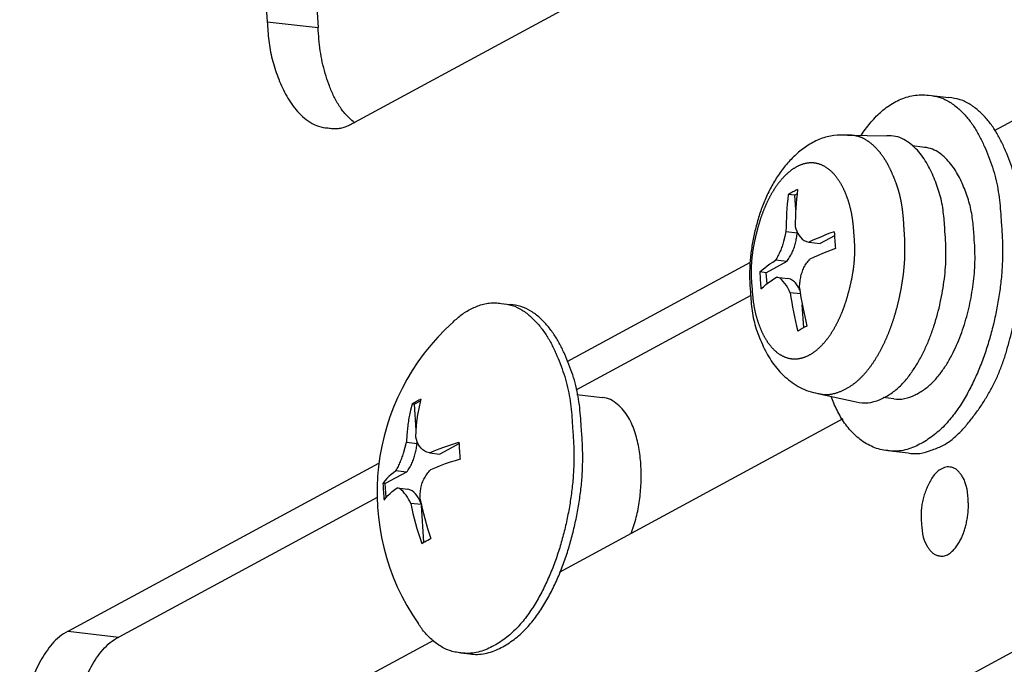
# Model space of a CAD drawing. Extents: x -341 to 500, y -320 to 274.
# Drawn here: x 235 to 244, y 141 to 146 of the extents above; entities that cross this region are included whole.
import ezdxf

# ---------------------------------------------------------------- set-up
doc = ezdxf.new("R2010")
doc.units = 0
doc.linetypes.add('PHANTOM', pattern=[15, 7.5, -1.5, 1.5, -1.5, 1.5, -1.5])
doc.layers.add('1', color=7, linetype='CONTINUOUS')

msp = doc.modelspace()

# ---------------------------------------------------------------- linework, layer by layer
at = {"layer": '1', "color": 7, "linetype": 'CONTINUOUS'}
for p, q in [((238.1806, 145.4786), (240.8572, 146.9264)), ((237.43, 146.5809), (237.448, 146.3201)), ((237.8532, 146.5689), (237.8738, 146.2711)), ((243.5439, 145.4089), (244.8861, 146.1349)), ((242.9919, 145.7035), (243.1622, 145.6839)), ((242.3131, 145.3689), (242.6418, 145.3647)), ((242.9419, 145.2688), (242.8541, 145.2789)), ((235.6842, 136.7013), (251.0195, 144.9965)), ((241.8694, 144.8656), (241.8154, 144.8718)), ((241.8886, 144.8759), (241.8694, 144.8656)), ((241.878, 144.7423), (241.8694, 144.8656)), ((241.7959, 144.5603), (241.8913, 144.5493)), ((241.8913, 144.5493), (241.8907, 144.5573)), ((241.9871, 144.4712), (242.0825, 144.4602)), ((242.2026, 144.5252), (242.0825, 144.4602)), ((239.962, 143.4714), (241.4999, 144.3033)), ((241.803, 144.309), (241.6307, 144.2158)), ((241.803, 144.309), (241.7076, 144.32)), ((241.6307, 144.2158), (241.5766, 144.222)), ((241.6372, 144.1215), (241.6306, 144.2158)), ((241.7174, 144.1782), (241.8127, 144.1672)), ((241.9166, 144.0374), (241.8313, 144.0472)), ((239.4086, 143.958), (239.4826, 143.9495)), ((241.5004, 144.0243), (240.034, 143.2311)), ((241.9462, 143.7547), (241.933, 143.9457)), ((238.7354, 143.1408), (238.6815, 143.1116)), ((240.0421, 143.1931), (240.2555, 143.1686)), ((242.064, 143.2031), (242.385, 143.1325)), ((242.699, 143.1578), (242.6113, 143.1679)), ((238.6815, 143.1116), (238.6616, 143.1139)), ((238.6966, 142.8938), (238.6815, 143.1116)), ((242.2735, 142.9888), (239.894, 141.7017)), ((238.7042, 142.7835), (238.7028, 142.8031)), ((238.615, 142.7937), (238.7042, 142.7835)), ((239.0547, 142.7805), (238.8954, 142.6944)), ((242.649, 142.7231), (242.8193, 142.7035)), ((238.8063, 142.7046), (238.8954, 142.6944)), ((235.7776, 141.208), (238.3841, 142.6179)), ((238.6159, 142.5431), (238.437, 142.4464)), ((238.6159, 142.5431), (238.5267, 142.5534)), ((238.437, 142.4464), (238.4171, 142.4487)), ((238.4451, 142.3295), (238.437, 142.4464)), ((238.5365, 142.4116), (238.6256, 142.4013)), ((238.3687, 142.3303), (236.2034, 141.159)), ((238.7384, 142.2706), (238.6505, 142.2807)), ((238.7614, 141.9555), (238.7402, 142.2623)), ((238.8399, 141.1315), (235.893, 139.5375)), ((239.0714, 141.0274), (239.1455, 141.0188))]:
    msp.add_line(p, q, dxfattribs=at)
at = {"layer": '1', "color": 7, "linetype": 'PHANTOM'}
for p, q in [((237.448, 146.3201), (237.8738, 146.2711)), ((235.7776, 141.208), (236.2034, 141.159))]:
    msp.add_line(p, q, dxfattribs=at)
at = {"layer": '1', "color": 7, "linetype": 'CONTINUOUS'}
for points in [[(237.448, 146.3201, 0.010867), (237.4527, 146.2413, 0.008587), (237.4604, 146.1627, 0.013879), (237.4716, 146.0845, 0.019521), (237.488, 146.0073, 0.017092), (237.5101, 145.9316, 0.013203), (237.5367, 145.8573, 0.01131), (237.5669, 145.7843, 0.018289), (237.6013, 145.7132, 0.024535), (237.6416, 145.6454, 0.029079), (237.689, 145.5823, 0.033526), (237.7439, 145.5257, 0.041553), (237.8064, 145.4776, 0.067396), (237.8777, 145.4442, 0.057327), (237.9553, 145.43)], [(238.1764, 145.4763, -0.046643), (238.1055, 145.5426, -0.040735), (238.0474, 145.6204, -0.031603), (238.0012, 145.7059, -0.02079), (237.9642, 145.7957, -0.015968), (237.9334, 145.8879, -0.018031), (237.909, 145.982, -0.019054), (237.8918, 146.0776, -0.012767), (237.8807, 146.1741, -0.01053), (237.8738, 146.2711)], [(242.4253, 145.3676, -0.011126), (242.4621, 145.419, -0.011069), (242.501, 145.4688, -0.017319), (242.5426, 145.5164, -0.021586), (242.5879, 145.5605, -0.02299), (242.6369, 145.6004, -0.024635), (242.6895, 145.6354, -0.027442), (242.7454, 145.6649, -0.03173), (242.8044, 145.6876, -0.035279), (242.8659, 145.7021, -0.036979), (242.9289, 145.7076, -0.039602), (242.9919, 145.7035)], [(242.9919, 145.7035, -0.057256), (243.0849, 145.6865, -0.067418), (243.1705, 145.6464, -0.041554), (243.2455, 145.5888, -0.033577), (243.3114, 145.5207, -0.029077), (243.3683, 145.445, -0.024534), (243.4168, 145.3636, -0.01828), (243.458, 145.2784, -0.011311), (243.4942, 145.1908, -0.013219), (243.5262, 145.1015, -0.017123), (243.5527, 145.0105, -0.019514), (243.5724, 144.9179, -0.013858), (243.5858, 144.8241, -0.008584), (243.595, 144.7298, -0.010859), (243.6007, 144.6353)], [(243.771, 144.6158, 0.010867), (243.7653, 144.7103, 0.008587), (243.7561, 144.8046, 0.013879), (243.7427, 144.8985, 0.019521), (243.723, 144.9911, 0.017102), (243.6965, 145.082, 0.0132), (243.6645, 145.1712, 0.011312), (243.6283, 145.2588, 0.018293), (243.587, 145.3441, 0.024538), (243.5386, 145.4255, 0.029083), (243.4817, 145.5012, 0.033528), (243.4159, 145.5691, 0.041563), (243.3408, 145.6268, 0.067413), (243.2552, 145.6669, 0.057278), (243.1622, 145.6839)], [(237.9553, 145.43, 0.026776), (237.9945, 145.4256, 0.02901), (238.0339, 145.4252, 0.044793), (238.073, 145.4306, 0.040456), (238.1103, 145.4431, 0.018295), (238.146, 145.4598, 0.016985), (238.1806, 145.4786)], [(242.3131, 145.3689, 0.048125), (242.1978, 145.3657, 0.060464), (242.0858, 145.3382, 0.051698), (241.9832, 145.2856, 0.035979), (241.8911, 145.216, 0.032745), (241.8093, 145.1345, 0.029972), (241.7384, 145.0434, 0.025181), (241.6779, 144.945, 0.021678), (241.6268, 144.8414, 0.019837), (241.5845, 144.7339, 0.01793), (241.5504, 144.6236, 0.015872), (241.5238, 144.5112, 0.016501), (241.5044, 144.3973, 0.019892), (241.4933, 144.2824, 0.019663), (241.4916, 144.1669, 0.017119), (241.4982, 144.0516)], [(243.1289, 144.5617, 0.011189), (243.1245, 144.6348, 0.008692), (243.1173, 144.7078, 0.014299), (243.1069, 144.7804, 0.020424), (243.0914, 144.852, 0.018138), (243.0703, 144.9221, 0.014107), (243.0447, 144.9908, 0.011914), (243.0157, 145.0582, 0.019484), (242.9826, 145.1236, 0.026537), (242.9435, 145.1856, 0.03185), (242.8975, 145.2426, 0.037163), (242.8442, 145.2927, 0.045984), (242.7834, 145.3336, 0.073783), (242.7149, 145.3589, 0.058354), (242.6418, 145.3647)], [(243.3731, 144.5122, 0.010867), (243.3691, 144.5792, 0.008588), (243.3626, 144.646, 0.013879), (243.353, 144.7125, 0.01952), (243.3391, 144.7781, 0.017092), (243.3203, 144.8425, 0.013204), (243.2977, 144.9056, 0.011311), (243.2721, 144.9677, 0.018287), (243.2428, 145.0281, 0.024533), (243.2085, 145.0858, 0.029082), (243.1682, 145.1394, 0.033526), (243.1216, 145.1875, 0.041548), (243.0684, 145.2284, 0.067396), (243.0078, 145.2568, 0.057335), (242.9419, 145.2688)], [(243.6007, 144.6353, -0.012249), (243.6094, 144.505, -0.012734), (243.6116, 144.3743, -0.01443), (243.6068, 144.2438, -0.013483), (243.5946, 144.1138, -0.011744), (243.5759, 143.9845, -0.010397), (243.5515, 143.8561, -0.011365), (243.5216, 143.7289, -0.012496), (243.4856, 143.6032, -0.013545), (243.4431, 143.4797, -0.014527), (243.3938, 143.3587, -0.015715), (243.3373, 143.241, -0.019641), (243.2726, 143.1275, -0.024061), (243.1983, 143.02, -0.031936), (243.1126, 142.9214, -0.041266), (243.0135, 142.8366, -0.040693), (242.9018, 142.769, -0.063678), (242.779, 142.7251, -0.089361), (242.649, 142.7231)], [(241.7959, 144.5603), (241.7865, 144.5184), (241.7757, 144.4769, -0.015291), (241.763, 144.4359, -0.018678), (241.7474, 144.3959, -0.018487), (241.7289, 144.3572, -0.018431), (241.7076, 144.32)], [(241.803, 144.309, 0.024635), (241.827, 144.3449, 0.025115), (241.8474, 144.383, 0.027655), (241.8636, 144.423, 0.023357), (241.8755, 144.4644, 0.013257), (241.8844, 144.5067, 0.012912), (241.8913, 144.5493)], [(242.385, 143.1325, 0.09244), (242.4839, 143.1243, 0.069586), (242.5798, 143.1504, 0.045047), (242.6679, 143.1969, 0.045457), (242.7461, 143.2586, 0.034281), (242.8135, 143.332, 0.025544), (242.8719, 143.4129, 0.020582), (242.9226, 143.4988, 0.01634), (242.9669, 143.5882, 0.015077), (243.0054, 143.6801, 0.013969), (243.0386, 143.7742, 0.012806), (243.0667, 143.8699, 0.011594), (243.0901, 143.9668, 0.010613), (243.1092, 144.0648, 0.012033), (243.1238, 144.1635, 0.013769), (243.1334, 144.2628, 0.014627), (243.1372, 144.3624, 0.012926), (243.1355, 144.4622, 0.012468), (243.1289, 144.5617)], [(242.699, 143.1578, 0.0893), (242.7911, 143.1592, 0.063682), (242.878, 143.1902, 0.040699), (242.9571, 143.2381, 0.04125), (243.0273, 143.2982, 0.031936), (243.088, 143.3679, 0.024075), (243.1407, 143.444, 0.019649), (243.1865, 143.5244, 0.015721), (243.2265, 143.6079, 0.014532), (243.2615, 143.6936, 0.013549), (243.2916, 143.7811, 0.012493), (243.317, 143.87, 0.011362), (243.3382, 143.9601, 0.010396), (243.3555, 144.0511, 0.011748), (243.3688, 144.1427, 0.013489), (243.3775, 144.2348, 0.014432), (243.3809, 144.3273, 0.012734), (243.3793, 144.4199, 0.012254), (243.3731, 144.5122)], [(241.9086, 144.089), (241.9132, 144.1324, -0.017421), (241.9198, 144.1756, -0.03099), (241.9305, 144.2179, -0.035935), (241.9468, 144.2584, -0.040618), (241.9691, 144.2959, -0.037324), (241.9969, 144.3294)], [(241.8313, 144.0472), (241.822, 144.0677), (241.8117, 144.0878), (241.8004, 144.1072), (241.7877, 144.1257), (241.7736, 144.1432), (241.7577, 144.1592, 0.068808), (241.739, 144.1715, 0.063747), (241.7175, 144.1781)], [(241.9035, 144.0862), (241.8929, 144.1044), (241.8816, 144.1223, 0.04519), (241.8682, 144.1385, 0.055411), (241.8517, 144.1515), (241.8329, 144.161), (241.8128, 144.1672)], [(241.4982, 144.0516, 0.014086), (241.5031, 143.9732, 0.013157), (241.5121, 143.8952, 0.020747), (241.5263, 143.8179, 0.022695), (241.5475, 143.7424, 0.01709), (241.5746, 143.6688, 0.012991), (241.6061, 143.5968, 0.019458), (241.642, 143.527, 0.024831), (241.6841, 143.4607, 0.026485), (241.7328, 143.3991, 0.027365), (241.7877, 143.3431, 0.028018), (241.8486, 143.2935, 0.036873), (241.9153, 143.2521, 0.042429), (241.9878, 143.2221, 0.032582), (242.064, 143.2031)], [(239.0052, 143.8021, -0.012869), (239.0424, 143.8353, -0.017001), (239.0814, 143.8665, -0.025777), (239.1228, 143.8941, -0.023363), (239.1667, 143.9174, -0.020434), (239.2127, 143.9369, -0.026565), (239.2602, 143.9521, -0.036821), (239.3091, 143.9612, -0.035571), (239.3589, 143.9628, -0.02984), (239.4086, 143.958)], [(239.4086, 143.958, -0.057255), (239.5001, 143.9413, -0.067417), (239.5842, 143.9019, -0.041553), (239.658, 143.8452, -0.033576), (239.7228, 143.7783, -0.029077), (239.7787, 143.7039, -0.024534), (239.8264, 143.6239, -0.01828), (239.8669, 143.54, -0.011311), (239.9025, 143.4539, -0.013219), (239.934, 143.3661, -0.017123), (239.9601, 143.2766, -0.019514), (239.9794, 143.1856, -0.013858), (239.9926, 143.0933, -0.008584), (240.0017, 143.0006, -0.010859), (240.0072, 142.9077)], [(240.0813, 142.8992, 0.010867), (240.0757, 142.9922, 0.008587), (240.0666, 143.0849, 0.013879), (240.0534, 143.1772, 0.019521), (240.0341, 143.2683, 0.017102), (240.008, 143.3577, 0.0132), (239.9765, 143.4454, 0.011312), (239.9409, 143.5315, 0.018293), (239.9004, 143.6154, 0.024538), (239.8527, 143.6954, 0.029083), (239.7968, 143.7699, 0.033528), (239.7321, 143.8367, 0.041563), (239.6582, 143.8934, 0.067413), (239.5741, 143.9328, 0.057278), (239.4826, 143.9495)], [(242.8193, 142.7035, 0.074198), (242.918, 142.7004, 0.056239), (243.0134, 142.7259, 0.029016), (243.1049, 142.7636, 0.054378), (243.1882, 142.8169, 0.032632), (243.261, 142.884, 0.020495), (243.3266, 142.9581, 0.012968), (243.3871, 143.0365, 0.013248), (243.4436, 143.1178, 0.015059), (243.4953, 143.2022, 0.01557), (243.5418, 143.2896, 0.015835), (243.5827, 143.3798, 0.015804), (243.6178, 143.4724, 0.012013), (243.6477, 143.5668, 0.007917), (243.6737, 143.6623, 0.008837), (243.6967, 143.7586)], [(238.6923, 142.8355), (238.6955, 142.8895, -0.006978), (238.6996, 142.9434, -0.013066), (238.7058, 142.9971, -0.011306), (238.7147, 143.0504, -0.009083), (238.7258, 143.1033, -0.009963), (238.7388, 143.1557)], [(240.498, 142.0284, 0.013521), (240.5215, 142.0959, 0.013955), (240.5413, 142.1646, 0.015309), (240.557, 142.2343, 0.014034), (240.5686, 142.3048, 0.012104), (240.5764, 142.3759, 0.0107), (240.5811, 142.4472, 0.011644), (240.5825, 142.5187, 0.012701), (240.5805, 142.5902, 0.013669), (240.5747, 142.6614, 0.014586), (240.5649, 142.7322, 0.015755), (240.5509, 142.8023, 0.019617), (240.5319, 142.8712, 0.023888), (240.507, 142.9382, 0.031949), (240.4749, 143.0021, 0.041409), (240.4339, 143.0605, 0.04114), (240.3837, 143.1114, 0.065119), (240.3244, 143.151, 0.09294), (240.2556, 143.1686)], [(242.649, 142.7231, -0.039613), (242.5867, 142.7334, -0.036955), (242.5267, 142.7531, -0.035262), (242.4701, 142.7812, -0.031697), (242.4179, 142.8166, -0.02742), (242.3701, 142.8579, -0.024654), (242.3268, 142.904, -0.023009), (242.2881, 142.954, -0.021608), (242.254, 143.0073, -0.017323), (242.2243, 143.0631, -0.011072), (242.1978, 143.1204, -0.011129), (242.1736, 143.1789)], [(238.6616, 143.1139), (238.6491, 143.0613, 0.007765), (238.6376, 143.0085, 0.014303), (238.6284, 142.9553, 0.011055), (238.6221, 142.9016, 0.007464), (238.6177, 142.8477, 0.008947), (238.615, 142.7937)], [(240.0072, 142.9077, -0.012248), (240.0158, 142.7795, -0.012734), (240.018, 142.651, -0.01443), (240.0133, 142.5227, -0.013483), (240.0013, 142.3948, -0.011744), (239.9829, 142.2677, -0.010396), (239.9589, 142.1414, -0.011365), (239.9294, 142.0163, -0.012496), (239.8941, 141.8928, -0.013545), (239.8523, 141.7713, -0.014527), (239.8038, 141.6524, -0.015715), (239.7482, 141.5366, -0.01964), (239.6846, 141.425, -0.024061), (239.6116, 141.3193, -0.031935), (239.5273, 141.2224, -0.041263), (239.4298, 141.1389, -0.04069), (239.32, 141.0725, -0.063674), (239.1993, 141.0294, -0.089358), (239.0715, 141.0274)], [(239.1455, 141.0189, 0.089305), (239.2732, 141.0208, 0.063687), (239.3939, 141.0639, 0.040699), (239.5038, 141.1303, 0.041272), (239.6013, 141.2138, 0.03193), (239.6855, 141.3107, 0.024073), (239.7586, 141.4163, 0.019647), (239.8222, 141.5279, 0.01572), (239.8778, 141.6438, 0.014532), (239.9263, 141.7628, 0.013548), (239.9681, 141.8843, 0.012493), (240.0034, 142.0077, 0.011361), (240.0329, 142.1328, 0.010396), (240.0569, 142.259, 0.011749), (240.0753, 142.3862, 0.01349), (240.0873, 142.5142, 0.014431), (240.092, 142.6426, 0.012734), (240.0898, 142.771, 0.012247), (240.0813, 142.8992)], [(238.5267, 142.5534, 0.014206), (238.5464, 142.5914, 0.01415), (238.5639, 142.6305, 0.013818), (238.5792, 142.6705, 0.011106), (238.5924, 142.7112), (238.6042, 142.7523), (238.615, 142.7937)], [(238.6159, 142.5432, 0.024637), (238.6399, 142.579, 0.025116), (238.6603, 142.6171, 0.027654), (238.6765, 142.6571, 0.023356), (238.6884, 142.6986, 0.013257), (238.6973, 142.7408, 0.012913), (238.7042, 142.7835)], [(238.7277, 142.3225, -0.018887), (238.7306, 142.3662, -0.019903), (238.7363, 142.4097, -0.037704), (238.747, 142.4522, -0.042352), (238.7647, 142.4922, -0.03291), (238.7882, 142.5291, -0.031443), (238.8161, 142.5628)], [(243.1028, 142.5709, 0.088395), (243.0628, 142.5464, 0.055528), (243.032, 142.5108, 0.028313), (243.0071, 142.4708, 0.016121), (242.9857, 142.4288, 0.017509), (242.9672, 142.3855, 0.019857), (242.9519, 142.3408, 0.020831), (242.9403, 142.2951, 0.021961), (242.9327, 142.2486, 0.020702), (242.9292, 142.2016, 0.017709), (242.9292, 142.1544, 0.017502), (242.9325, 142.1074)], [(243.3226, 142.3185), (243.3209, 142.3461), (243.3181, 142.3736), (243.314, 142.401), (243.308, 142.428), (243.2997, 142.4545), (243.289, 142.48), (243.2759, 142.5044, 0.02619), (243.2603, 142.5273, 0.029256), (243.2424, 142.5484, 0.042816), (243.2217, 142.5667, 0.071712), (243.1974, 142.58, 0.068438), (243.1704, 142.5855)], [(238.6505, 142.2807), (238.6417, 142.2984), (238.6324, 142.3159), (238.6222, 142.3329), (238.6111, 142.3492), (238.5989, 142.3649), (238.5858, 142.3797), (238.5713, 142.3932), (238.5548, 142.4043, 0.05925), (238.5365, 142.4116)], [(243.0847, 141.8404, 0.095298), (243.1238, 141.8404, 0.095058), (243.1599, 141.8552, 0.047271), (243.1906, 141.8796, 0.034375), (243.2173, 141.9085, 0.029001), (243.24, 141.9405, 0.023023), (243.2593, 141.9748, 0.018638), (243.2757, 142.0105, 0.016989), (243.2896, 142.0473, 0.015384), (243.301, 142.0849, 0.013801), (243.3102, 142.1231), (243.3174, 142.1617, 0.01475), (243.3225, 142.2007, 0.017207), (243.3251, 142.2399, 0.015955), (243.325, 142.2792, 0.014628), (243.3226, 142.3185)], [(242.9325, 142.1074), (242.9343, 142.0798), (242.9371, 142.0522), (242.9411, 142.0249), (242.9472, 141.9978), (242.9555, 141.9714), (242.9662, 141.9459), (242.9793, 141.9215, 0.026189), (242.9948, 141.8986, 0.029255), (243.0127, 141.8775, 0.042815), (243.0334, 141.8592, 0.071711), (243.0577, 141.8459, 0.068437), (243.0847, 141.8404)], [(239.0715, 141.0274, -0.029808), (239.0221, 141.034, -0.035594), (238.9739, 141.0469, -0.036818), (238.9283, 141.0669, -0.026536), (238.8856, 141.0924, -0.020466), (238.8452, 141.1218, -0.023429), (238.8076, 141.1546, -0.025795), (238.7735, 141.1909, -0.016963), (238.7426, 141.2301, -0.012849), (238.714, 141.2708)], [(235.7776, 141.208, 0.058014), (235.7049, 141.1621, 0.046618), (235.6434, 141.102, 0.028476), (235.5915, 141.0332, 0.021721), (235.5465, 140.9597, 0.019551), (235.5076, 140.8828, 0.017651), (235.4746, 140.8032, 0.015207), (235.4469, 140.7217, 0.011152), (235.4236, 140.6387, 0.010168), (235.4036, 140.5549, 0.013731), (235.3876, 140.4701, 0.017261), (235.3769, 140.3846, 0.017303), (235.3722, 140.2986, 0.016486), (235.3734, 140.2124, 0.016596), (235.3802, 140.1265)], [(235.806, 140.0776, -0.016594), (235.7991, 140.1635, -0.016486), (235.798, 140.2496, -0.017307), (235.8027, 140.3357, -0.017255), (235.8134, 140.4211, -0.013723), (235.8293, 140.5058, -0.010168), (235.8493, 140.5896, -0.011153), (235.8727, 140.6726, -0.015207), (235.9003, 140.7542, -0.01765), (235.9334, 140.8338, -0.019547), (235.9722, 140.9107, -0.021703), (236.0172, 140.9841, -0.028468), (236.0692, 141.0529, -0.046641), (236.1307, 141.1131, -0.05803), (236.2034, 141.159)]]:
    msp.add_lwpolyline(points, format="xyb", dxfattribs=at)
at = {"layer": '1', "color": 7, "linetype": 'PHANTOM'}
for points in [[(242.3131, 145.3689, -0.058275), (242.3839, 145.3632, -0.073805), (242.4504, 145.3387, -0.045989), (242.5094, 145.2991, -0.037231), (242.5612, 145.2504, -0.031845), (242.6058, 145.1951, -0.026536), (242.6437, 145.1349, -0.019475), (242.6758, 145.0715, -0.011917), (242.704, 145.0062, -0.014128), (242.7289, 144.9394, -0.018176), (242.7493, 144.8713, -0.020414), (242.7644, 144.8018, -0.014275), (242.7745, 144.7314, -0.008689), (242.7815, 144.6606, -0.011179), (242.7857, 144.5897)], [(241.5118, 144.0839, -0.015932), (241.5056, 144.1612, -0.015786), (241.5042, 144.2387, -0.016528), (241.5079, 144.3162, -0.016904), (241.5168, 144.3932, -0.013789), (241.5304, 144.4695, -0.010473), (241.5476, 144.5451, -0.009692), (241.5678, 144.6201, -0.013552), (241.5914, 144.6939, -0.016372), (241.6195, 144.7662, -0.017537), (241.6524, 144.8365, -0.020254), (241.6904, 144.904, -0.024524), (241.7343, 144.9679, -0.031334), (241.785, 145.0266, -0.040919), (241.8435, 145.0774, -0.055792), (241.9106, 145.116, -0.077104), (241.9853, 145.1357, -0.087583), (242.0623, 145.1301, -0.079205), (242.1329, 145.0989, -0.061173), (242.1922, 145.0493, -0.04367), (242.2401, 144.9884, -0.033254), (242.2782, 144.9209, -0.025549), (242.3081, 144.8494, -0.020189), (242.3315, 144.7754, -0.02162), (242.3487, 144.6998, -0.01908), (242.3594, 144.623, -0.012525), (242.3654, 144.5456)], [(242.3654, 144.5456, -0.015932), (242.3716, 144.4683, -0.015786), (242.373, 144.3908, -0.016528), (242.3693, 144.3133, -0.016904), (242.3604, 144.2363, -0.013789), (242.3469, 144.16, -0.010473), (242.3296, 144.0844, -0.009692), (242.3094, 144.0094, -0.013552), (242.2858, 143.9355, -0.016372), (242.2577, 143.8633, -0.017537), (242.2248, 143.793, -0.020254), (242.1868, 143.7254, -0.024525), (242.1429, 143.6615, -0.031334), (242.0922, 143.6029, -0.040919), (242.0337, 143.5521, -0.055793), (241.9666, 143.5135, -0.077105), (241.8919, 143.4937, -0.087582), (241.8149, 143.4994, -0.079206), (241.7443, 143.5306, -0.061169), (241.685, 143.5802, -0.043659), (241.6371, 143.6411, -0.033272), (241.599, 143.7086, -0.025554), (241.5691, 143.7801, -0.020174), (241.5457, 143.8541, -0.02162), (241.5285, 143.9297, -0.019085), (241.5178, 144.0065, -0.012523), (241.5118, 144.0839)], [(242.7857, 144.5897, -0.01247), (242.7921, 144.4932, -0.012927), (242.7938, 144.3964, -0.014626), (242.79, 144.2997, -0.013761), (242.7808, 144.2034, -0.012027), (242.7666, 144.1077, -0.010613), (242.7481, 144.0127, -0.011598), (242.7254, 143.9186, -0.01281), (242.6981, 143.8257, -0.013966), (242.6659, 143.7345, -0.015072), (242.6285, 143.6452, -0.016335), (242.5856, 143.5585, -0.020573), (242.5364, 143.4752, -0.025526), (242.4798, 143.3968, -0.034288), (242.4144, 143.3255, -0.045449), (242.3385, 143.2656, -0.045038), (242.253, 143.2205, -0.069575), (242.1599, 143.1951, -0.092511), (242.064, 143.2031)]]:
    msp.add_lwpolyline(points, format="xyb", dxfattribs=at)
at = {"layer": '1', "color": 7, "linetype": 'CONTINUOUS'}
for points in [[(241.8732, 144.6021), (241.879, 144.5826), (241.8861, 144.5635), (241.895, 144.5453), (241.9059, 144.5282), (241.9186, 144.5124), (241.933, 144.4979), (241.9494, 144.4859), (241.9677, 144.4771), (241.9871, 144.4712)], [(242.2008, 144.5596), (242.1647, 144.546), (242.1287, 144.5322), (242.0929, 144.5179), (242.0574, 144.5029), (242.0221, 144.4874), (241.9871, 144.4712)], [(242.2106, 144.4178), (242.1745, 144.4042), (242.1385, 144.3904), (242.1027, 144.3761), (242.0672, 144.3611), (242.0319, 144.3455), (241.9969, 144.3294)], [(241.5766, 144.222), (241.5972, 144.2399), (241.6182, 144.2574), (241.6397, 144.2741), (241.662, 144.2899), (241.6847, 144.3052), (241.7076, 144.32)], [(241.5864, 144.0802), (241.607, 144.0981), (241.628, 144.1156), (241.6495, 144.1323), (241.6718, 144.1481), (241.6944, 144.1633), (241.7174, 144.1782)], [(238.8063, 142.7046), (238.7866, 142.7103), (238.7679, 142.7187), (238.7512, 142.7303), (238.7365, 142.7445), (238.7236, 142.7605), (238.7125, 142.7778), (238.7039, 142.7963), (238.6974, 142.8157), (238.6923, 142.8355)], [(238.8063, 142.7046), (238.8468, 142.7215), (238.8876, 142.7379), (238.9288, 142.7532), (238.9704, 142.7673), (239.0122, 142.7806), (239.0543, 142.7934)], [(239.0641, 142.6516), (239.0221, 142.6386), (238.9802, 142.6253), (238.9386, 142.6112), (238.8973, 142.5961), (238.8565, 142.58), (238.8161, 142.5628)], [(243.1704, 142.5855), (243.1587, 142.5868), (243.1468, 142.5869), (243.1351, 142.5853), (243.1239, 142.5816), (243.1132, 142.5765), (243.1028, 142.5709)], [(238.5267, 142.5534), (238.5062, 142.5383), (238.4861, 142.5228), (238.4668, 142.5063), (238.4489, 142.4883), (238.4323, 142.4691), (238.4171, 142.4487)], [(238.4269, 142.3069), (238.4421, 142.3272), (238.4587, 142.3465), (238.4766, 142.3645), (238.4959, 142.381), (238.516, 142.3965), (238.5365, 142.4116)], [(238.737, 142.2773), (238.7298, 142.2952), (238.7218, 142.3127), (238.7125, 142.3296), (238.7017, 142.3455), (238.6895, 142.3604), (238.6761, 142.3743), (238.6609, 142.3862), (238.6439, 142.3953), (238.6257, 142.4013)], [(238.7423, 141.9446), (238.755, 141.952), (238.7676, 141.9593), (238.7805, 141.9664), (238.7934, 141.9732), (238.8065, 141.9799), (238.8196, 141.9864)]]:
    msp.add_lwpolyline(points, dxfattribs=at)
for centre, radius, start, end in [((244.7907, 144.529), 2.995, 173.42857, 179.40145), ((242.8116, 143.1208), 2.0145, 118.40506, 119.63573), ((242.9013, 142.9542), 2.2038, 117.23751, 118.39678), ((244.9008, 144.5688), 3.0278, 173.46095, 179.36909), ((245.3706, 144.7076), 3.1733, 182.67189, 183.95265), ((245.4104, 144.7103), 3.2132, 183.95258, 185.22269), ((244.7468, 144.37), 3.1736, 182.67193, 183.95257), ((244.786, 144.3727), 3.2129, 183.95253, 185.22273), ((245.2506, 144.5538), 3.4566, 188.42624, 193.85087), ((241.6472, 143.9383), 0.2959, 26.80097, 29.98154), ((245.3512, 144.6002), 3.4803, 188.44474, 193.83238), ((240.2933, 142.3715), 1.925, 131.99879, 214.87709), ((242.9132, 141.9354), 2.0603, 117.1881, 119.63138), ((239.28, 142.0602), 1.2218, 118.39747, 120.40799), ((239.3698, 141.8931), 1.4115, 116.5504, 118.37686), ((241.016, 142.858), 1.9627, 181.8864, 183.95472), ((241.0555, 142.8607), 2.0023, 183.95464, 185.99563), ((240.3788, 142.5133), 1.9627, 181.8864, 183.95472), ((240.4182, 142.5161), 2.0023, 183.95463, 185.99563), ((240.9836, 142.7584), 2.2976, 190.93673, 199.63419), ((240.8869, 142.7113), 2.2775, 190.89831, 199.67262)]:
    msp.add_arc(centre, radius, start, end, dxfattribs=at)

doc.saveas('drawing.dxf')
